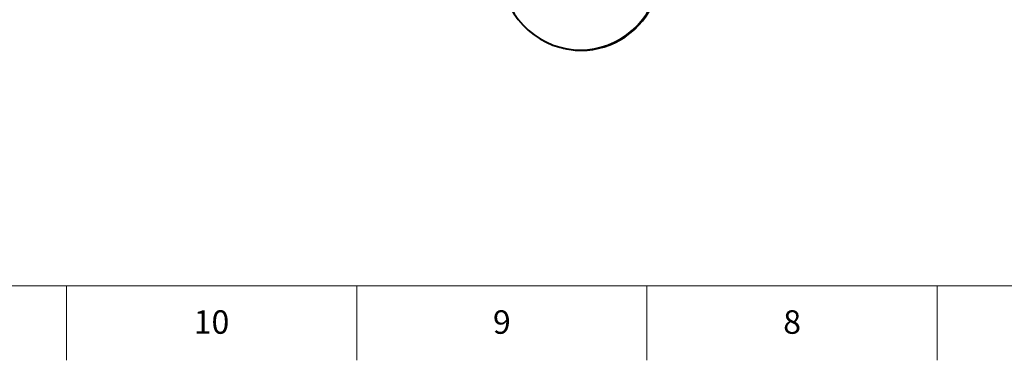
# Model space of a CAD drawing. Units: millimetres. Extents: x 2 to 1189, y 1 to 840.
# Drawn here: x 436 to 687, y 1 to 88 of the extents above; entities that cross this region are included whole.
import ezdxf

# ---------------------------------------------------------------- set-up
doc = ezdxf.new("R2010")
doc.units = ezdxf.units.MM
doc.header["$LTSCALE"] = 12.7
for name, color, linetype, lineweight in [('BORDER_FRAME', 7, 'Continuous', 15), ('BORDER_ZONES', 7, 'Continuous', 15), ('Visible', 7, 'Continuous', 40)]:
    doc.layers.add(name, color=color, linetype=linetype, lineweight=lineweight)
doc.styles.add('Onshape-Standard', font='NotoSans-Regular.ttf')

msp = doc.modelspace()

# ---------------------------------------------------------------- linework, layer by layer
at = {"layer": 'BORDER_FRAME'}
msp.add_line((1170, 20), (21, 20), dxfattribs=at)
at = {"layer": 'BORDER_ZONES'}
for p, q in [((447.5, 20), (447.5, 1)), ((521.5, 20), (521.5, 1)), ((595.5, 20), (595.5, 1)), ((669.5, 20), (669.5, 1))]:
    msp.add_line(p, q, dxfattribs=at)
at = {"layer": 'Visible'}
for centre, start in [((578.544, 100.19), 145.05761), ((578.718, 100.15), 256.84267)]:
    msp.add_arc(centre, 20, start, 34.94239, dxfattribs=at)

# ---------------------------------------------------------------- texts
at = {"layer": 'BORDER_ZONES', "char_height": 6, "attachment_point": 5, "style": 'Onshape-Standard'}
for s, insert in [('10', (484.5, 10)), ('9', (558.5, 10)), ('8', (632.5, 10))]:
    msp.add_mtext(s, dxfattribs=dict(at, insert=insert))

doc.saveas('drawing.dxf')
